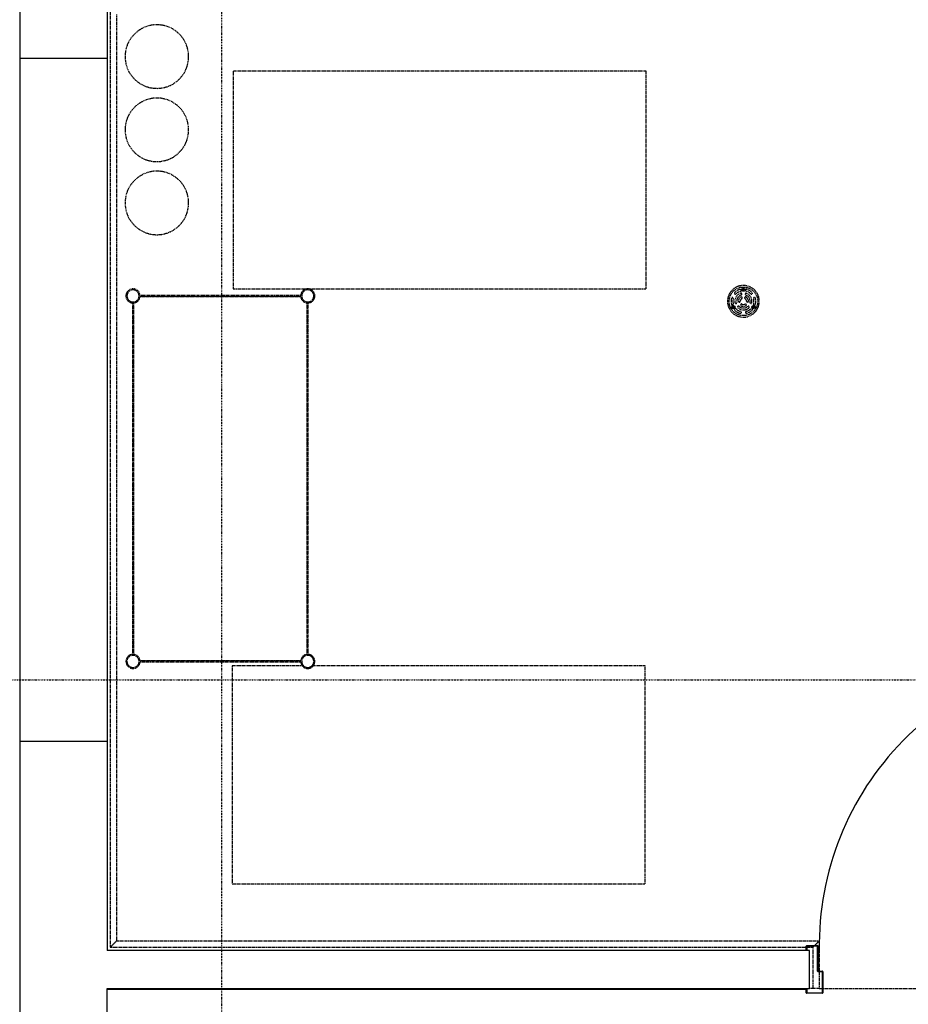
# Model space of a CAD drawing. Extents: x -56938 to 89711, y -15621 to 46647.
# Drawn here: x -34470 to -31673, y 16830 to 19928 of the extents above; entities that cross this region are included whole.
import ezdxf

# ---------------------------------------------------------------- set-up
doc = ezdxf.new("R2010")
doc.units = 0
doc.linetypes.add('X-3178-C$0$EDG-1DOT-2', pattern=[5, 2, -1.4, 0.2, -1.4])
doc.linetypes.add('X-3178-C$0$EDG-DASH-3', pattern=[4.5, 3, -1.5])
for name, color, linetype in [('X-3178-C$0$A-DETL', 31, 'X-3178-C$0$EDG-DASH-3'), ('X-3178-C$0$A-DOOR-2', 11, 'CONTINUOUS'), ('X-3178-C$0$A-DOOR-FRAM-2', 11, 'CONTINUOUS'), ('X-3178-C$0$A-FLOR', 31, 'X-3178-C$0$EDG-DASH-3'), ('X-3178-C$0$A-GENM', 31, 'X-3178-C$0$EDG-DASH-3'), ('X-3178-C$0$A-GENM-1', 31, 'X-3178-C$0$EDG-DASH-3'), ('X-3178-C$0$A-WALL-1', 8, 'CONTINUOUS'), ('X-3178-C$0$A-WALL-2', 8, 'CONTINUOUS'), ('X-3178-C$0$A-WALL-4', 8, 'CONTINUOUS'), ('X-3178-C$0$A-WALL-5', 8, 'CONTINUOUS'), ('X-3178-C$0$P-SANR-FIXT', 31, 'X-3178-C$0$EDG-DASH-3'), ('X-3178-C$0$Q-CASE', 31, 'X-3178-C$0$EDG-DASH-3'), ('X-3178-C$0$S-GRID-1', 133, 'X-3178-C$0$EDG-1DOT-2'), ('X-XREF', 7, 'CONTINUOUS')]:
    doc.layers.add(name, color=color, linetype=linetype)

# ---------------------------------------------------------------- blocks, each defined once
blk = doc.blocks.new('X-3178-C')
at = {"layer": 'X-3178-C$0$A-DETL'}
for centre, start, end in [((-34038.4, 19811.8), 0, 180), ((-34038.4, 19811.8), 180, 0), ((-34038.4, 19581.3), 0, 180), ((-34038.4, 19581.3), 180, 0), ((-34038.4, 19351.3), 0, 180), ((-34038.4, 19351.3), 180, 0)]:
    blk.add_arc(centre, 100, start, end, dxfattribs=at)
at = {"layer": 'X-3178-C$0$A-DOOR-2'}
blk.add_arc((-31033.5, 17014.5), 920, 90, 180.9342, dxfattribs=at)
at = {"layer": 'X-3178-C$0$A-DOOR-FRAM-2'}
for p, q in [((-31994.5, 17001.5), (-31994.5, 17012.5)), ((-31992.5, 17014.5), (-31958.5, 17014.5)), ((-31992.5, 17012.5), (-31992.5, 17001.5)), ((-31958.5, 17012.5), (-31992.5, 17012.5)), ((-31958.5, 16934.5), (-31958.5, 17012.5)), ((-31956.5, 17012.5), (-31956.5, 16936)), ((-31992.5, 17001.5), (-31994.5, 17001.5)), ((-31943.5, 16932.5), (-31956.5, 16932.5)), ((-31955.1, 16934.5), (-31943.5, 16934.5)), ((-31943.5, 16866.5), (-31943.5, 16932.5)), ((-31941.5, 16932.5), (-31941.5, 16866.5)), ((-31994.5, 16877.5), (-31992.5, 16877.5)), ((-31994.5, 16866.5), (-31994.5, 16877.5)), ((-31992.5, 16877.5), (-31992.5, 16866.5)), ((-31992.5, 16866.5), (-31943.5, 16866.5)), ((-31943.5, 16864.5), (-31992.5, 16864.5))]:
    blk.add_line(p, q, dxfattribs=at)
for centre, radius, start, end in [((-31992.5, 17012.5), 2, 90, 180), ((-31958.5, 17012.5), 2, 0, 90), ((-31956.5, 16934.5), 2, 180, 270), ((-31955.1, 16936), 1.41, 180, 270), ((-31943.5, 16932.5), 2, 0, 90), ((-31992.5, 16866.5), 2, 180, 270), ((-31943.5, 16866.5), 2, 270, 0)]:
    blk.add_arc(centre, radius, start, end, dxfattribs=at)
at = {"layer": 'X-3178-C$0$A-FLOR'}
for p, q in [((-31953.5, 16879.5), (-31943.5, 16879.5)), ((-31941.5, 16879.5), (-31045.5, 16879.5))]:
    blk.add_line(p, q, dxfattribs=at)
for start, end in [(0, 180), (180, 0)]:
    blk.add_arc((-32192, 19041.7), 50, start, end, dxfattribs=at)
at = {"layer": 'X-3178-C$0$A-GENM'}
for p, q in [((-32498.2, 19766.1), (-33798.2, 19766.1)), ((-33798.2, 19766.1), (-33798.2, 19081.1)), ((-32498.2, 19081.1), (-32498.2, 19766.1)), ((-33585.7, 19060.4), (-34091.4, 19060.4)), ((-33585.7, 19057.3), (-34091.4, 19057.3)), ((-34091.4, 19057.3), (-33585.7, 19057.3)), ((-33798.2, 19081.1), (-32498.2, 19081.1)), ((-34115.1, 19036.7), (-34115.1, 17931)), ((-34111.9, 19036.7), (-34111.9, 17931)), ((-34111.9, 17931), (-34111.9, 19036.7)), ((-33565.1, 17931), (-33565.1, 19036.7)), ((-33565.1, 19036.7), (-33565.1, 17931)), ((-33561.9, 17931), (-33561.9, 19036.7)), ((-34091.4, 17910.4), (-33585.7, 17910.4)), ((-33585.7, 17910.4), (-34091.4, 17910.4)), ((-34091.4, 17907.3), (-33585.7, 17907.3)), ((-33580.3, 17894.5), (-33801.5, 17894.5)), ((-33801.5, 17894.5), (-33801.5, 17209.5)), ((-32501.5, 17894.5), (-33546.7, 17894.5)), ((-32501.5, 17209.5), (-32501.5, 17894.5)), ((-33801.5, 17209.5), (-32501.5, 17209.5))]:
    blk.add_line(p, q, dxfattribs=at)
for centre, radius, start, end in [((-34113.5, 19058.8), 22.2, 90, 265.904), ((-34113.5, 19058.8), 19.1, 90, 270), ((-34113.5, 19058.8), 22.2, 4.096, 90), ((-34113.5, 19058.8), 19.1, 270, 90), ((-34113.5, 19058.8), 22.2, 274.096, 355.904), ((-34113.5, 19058.8), 22.2, 274.096, 355.904), ((-33563.5, 19058.8), 22.2, 90, 175.904), ((-33563.5, 19058.8), 22.2, 184.096, 265.904), ((-33563.5, 19058.8), 22.2, 184.096, 265.904), ((-33563.5, 19058.8), 19.1, 90, 270), ((-33563.5, 19058.8), 22.2, 274.096, 90), ((-33563.5, 19058.8), 19.1, 270, 90), ((-34113.5, 17908.8), 22.2, 94.096, 270), ((-34113.5, 17908.8), 19.1, 90, 270), ((-34113.5, 17908.8), 19.1, 270, 90), ((-34113.5, 17908.8), 22.2, 270, 355.904), ((-34113.5, 17908.8), 22.2, 4.096, 85.904), ((-34113.5, 17908.8), 22.2, 4.096, 85.904), ((-33563.5, 17908.8), 22.2, 94.096, 175.904), ((-33563.5, 17908.8), 22.2, 94.096, 175.904), ((-33563.5, 17908.8), 22.2, 184.096, 270), ((-33563.5, 17908.8), 19.1, 90, 270), ((-33563.5, 17908.8), 22.2, 270, 85.904), ((-33563.5, 17908.8), 19.1, 270, 90)]:
    blk.add_arc(centre, radius, start, end, dxfattribs=at)
at = {"layer": 'X-3178-C$0$A-GENM-1'}
for centre, radius, start, end in [((-34113.5, 19058.8), 19, 90, 270), ((-34113.5, 19058.8), 19.1, 270, 90), ((-33563.5, 19058.8), 19, 90, 270), ((-33563.5, 19058.8), 19.1, 270, 90), ((-34113.5, 17908.8), 19.1, 90, 270), ((-34113.5, 17908.8), 19.1, 270, 90), ((-33563.5, 17908.8), 19.1, 90, 270), ((-33563.5, 17908.8), 19, 270, 90)]:
    blk.add_arc(centre, radius, start, end, dxfattribs=at)
at = {"layer": 'X-3178-C$0$A-WALL-1'}
for p, q in [((-31983.5, 16999.5), (-34195.3, 16999.5)), ((-31983.5, 16879.5), (-31983.5, 16999.5)), ((-34195.3, 16531), (-34195.3, 16879.5)), ((-34195.3, 16879.5), (-31983.5, 16879.5))]:
    blk.add_line(p, q, dxfattribs=at)
at = {"layer": 'X-3178-C$0$A-WALL-2'}
for p, q in [((-34470.3, 19806.5), (-34195.3, 19806.5)), ((-34195.3, 17656.5), (-34470.3, 17656.5))]:
    blk.add_line(p, q, dxfattribs=at)
at = {"layer": 'X-3178-C$0$A-WALL-4'}
for p, q in [((-34470.3, 22540.8), (-34470.3, 16531)), ((-34195.3, 19973.8), (-34195.3, 16999.5))]:
    blk.add_line(p, q, dxfattribs=at)
at = {"layer": 'X-3178-C$0$A-WALL-5'}
for p, q in [((-31994.5, 16876.5), (-34192.3, 16876.5)), ((-31994.5, 16879.5), (-31994.5, 16876.5))]:
    blk.add_line(p, q, dxfattribs=at)
at = {"layer": 'X-3178-C$0$P-SANR-FIXT'}
for centre, radius in [((-32192, 19041.7), 45), ((-32192, 19078.2), 5), ((-32192, 19078.2), 4), ((-32192, 19078.2), 1.44), ((-32223.6, 19023.5), 5), ((-32223.6, 19023.5), 4), ((-32223.6, 19023.5), 1.44), ((-32160.3, 19023.5), 5), ((-32160.3, 19023.5), 4), ((-32160.3, 19023.5), 1.44)]:
    blk.add_circle(centre, radius, dxfattribs=at)
for centre, radius, start, end in [((-32192, 19041.7), 50, 0, 180), ((-32192, 19041.7), 39, 165.2074, 194.7926), ((-32226.8, 19050.9), 3, 345.2074, 165.2074), ((-32217.3, 19067.3), 3, 134.7926, 314.7926), ((-32192, 19041.7), 39, 105.2074, 134.7926), ((-32192, 19041.7), 27, 109.5912, 190.4088), ((-32192, 19041.7), 33, 105.2074, 134.7926), ((-32192, 19041.7), 21, 109.5912, 190.4088), ((-32192, 19041.7), 16, 121.154, 178.846), ((-32201.4, 19076.5), 3, 285.2074, 105.2074), ((-32200, 19064.4), 3, 289.5912, 109.5912), ((-32198.7, 19052.9), 3, 301.154, 121.154), ((-32185.2, 19052.9), 3, 58.846, 238.846), ((-32183.9, 19064.4), 3, 70.4088, 250.4088), ((-32182.5, 19076.5), 3, 74.7926, 254.7926), ((-32192, 19041.7), 21, 349.5912, 70.4088), ((-32192, 19041.7), 16, 1.154, 58.846), ((-32192, 19041.7), 33, 45.2074, 74.7926), ((-32192, 19041.7), 27, 349.5912, 70.4088), ((-32192, 19041.7), 39, 45.2074, 74.7926), ((-32166.6, 19067.3), 3, 225.2074, 45.2074), ((-32157.2, 19050.9), 3, 14.7926, 194.7926), ((-32192, 19041.7), 39, 345.2074, 14.7926), ((-32192, 19041.7), 50, 180, 0), ((-32226.8, 19032.6), 3, 194.7926, 14.7926), ((-32192, 19041.7), 33, 165.2074, 194.7926), ((-32215.6, 19037.4), 3, 190.4088, 10.4088), ((-32207.5, 19023.5), 3, 49.5912, 229.5912), ((-32192, 19041.7), 27, 229.5912, 310.4088), ((-32205, 19042), 3, 178.846, 358.846), ((-32192, 19041.7), 21, 229.5912, 310.4088), ((-32192, 19041.7), 10, 121.154, 178.846), ((-32198.2, 19030.4), 3, 61.154, 241.154), ((-32192, 19041.7), 16, 241.154, 298.846), ((-32192, 19041.7), 10, 241.154, 298.846), ((-32185.7, 19030.4), 3, 298.846, 118.846), ((-32192, 19041.7), 10, 1.154, 58.846), ((-32179, 19042), 3, 181.154, 1.154), ((-32176.4, 19023.5), 3, 310.4088, 130.4088), ((-32168.4, 19037.4), 3, 169.5912, 349.5912), ((-32157.2, 19032.6), 3, 165.2074, 345.2074), ((-32192, 19041.7), 33, 345.2074, 14.7926), ((-32217.3, 19016.2), 3, 45.2074, 225.2074), ((-32192, 19041.7), 39, 225.2074, 254.7926), ((-32192, 19041.7), 33, 225.2074, 254.7926), ((-32201.4, 19007), 3, 254.7926, 74.7926), ((-32182.5, 19007), 3, 105.2074, 285.2074), ((-32192, 19041.7), 33, 285.2074, 314.7926), ((-32192, 19041.7), 39, 285.2074, 314.7926), ((-32166.6, 19016.2), 3, 314.7926, 134.7926)]:
    blk.add_arc(centre, radius, start, end, dxfattribs=at)
at = {"layer": 'X-3178-C$0$Q-CASE'}
for p, q in [((-34185.3, 19963.8), (-34185.3, 17009.5)), ((-34165.3, 19943.8), (-34165.3, 17029.5)), ((-34185.3, 17009.5), (-31994.5, 17009.5)), ((-34165.3, 17029.5), (-31953.5, 17029.5)), ((-31992.5, 17009.5), (-31973.5, 17009.5)), ((-31973.5, 17009.5), (-31973.5, 16879.5)), ((-31953.5, 17029.5), (-31953.5, 16934.5)), ((-31953.5, 16932.5), (-31953.5, 16879.5)), ((-31973.5, 16879.5), (-31983.5, 16879.5)), ((-31953.5, 16879.5), (-31973.5, 16879.5))]:
    blk.add_line(p, q, dxfattribs=at)
for points, knots in [([(-34165.3, 17029.5), (-34167.1, 17027.8), (-34169.6, 17025.2), (-34173, 17021.9), (-34174.9, 17019.9), (-34176.4, 17018.4), (-34177.8, 17017), (-34179.1, 17015.7), (-34180.3, 17014.5), (-34181.4, 17013.4), (-34182.7, 17012.2), (-34183.8, 17011), (-34184.9, 17009.9), (-34185.3, 17009.5), (-34185.3, 17009.5)], [0, 0, 0, 0, 0.166667, 0.25, 0.333333, 0.375, 0.416667, 0.5, 0.541667, 0.583333, 0.666667, 0.75, 0.833333, 1, 1, 1, 1]), ([(-31973.5, 17009.5), (-31973.5, 17009.6), (-31973.2, 17009.9), (-31972.1, 17011), (-31971.3, 17011.8), (-31970.8, 17012.2)], [-1, -1, -1, -1, -0.8333333, -0.75, -0.6666667, -0.6666667, -0.6666667, -0.6666667]), ([(-31967.7, 17015.4), (-31967, 17016), (-31966.1, 17017), (-31964.6, 17018.4), (-31963.2, 17019.9), (-31961.2, 17021.9), (-31957.9, 17025.2), (-31955.3, 17027.8), (-31953.5, 17029.5)], [-0.5, -0.5, -0.5, -0.5, -0.4166667, -0.375, -0.3333333, -0.25, -0.1666667, 0, 0, 0, 0])]:
    blk.add_open_spline(points, degree=3, knots=knots, dxfattribs=at)
at = {"layer": 'X-3178-C$0$S-GRID-1'}
for p, q in [((-33834.5, 40717.3), (-33834.5, -15620.6)), ((-56938.4, 17850.6), (8354, 17850.6))]:
    blk.add_line(p, q, dxfattribs=at)

msp = doc.modelspace()

# ---------------------------------------------------------------- block references
at = {"layer": 'X-XREF'}
msp.add_blockref('X-3178-C', (0, 0), dxfattribs=at)

doc.saveas('drawing.dxf')
